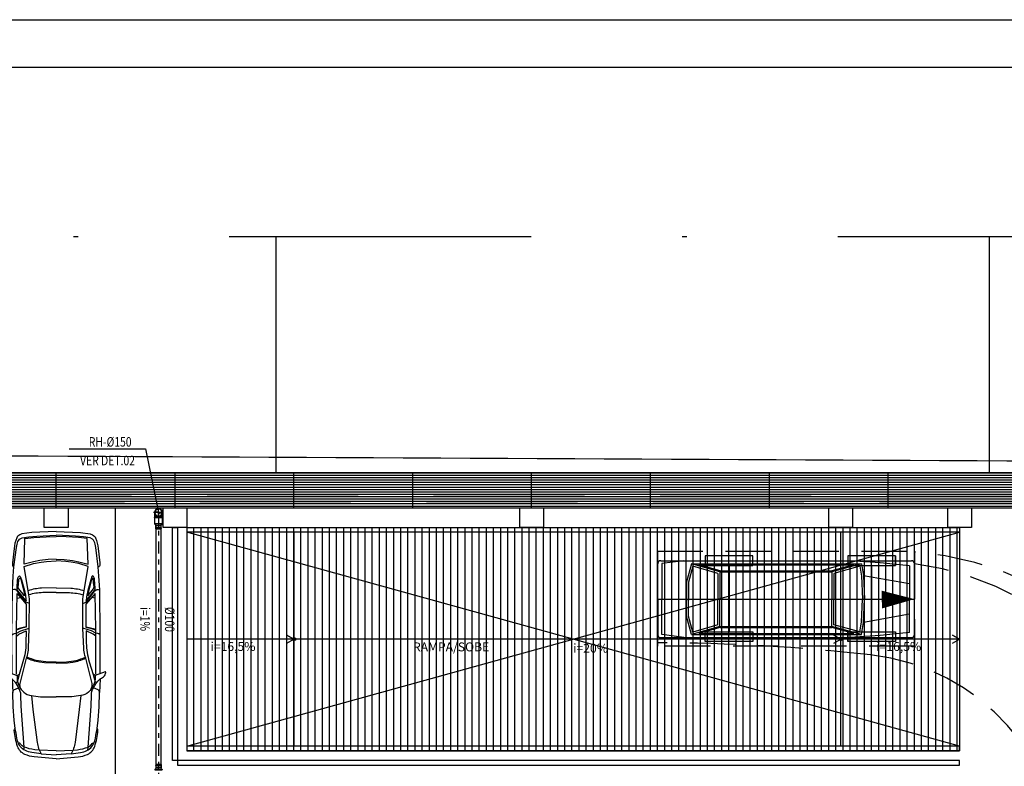
# Model space of a CAD drawing. Extents: x 4844 to 5024, y 915 to 1159.
# Drawn here: x 4961 to 4982, y 976 to 992 of the extents above; entities that cross this region are included whole.
import ezdxf
from ezdxf.enums import TextEntityAlignment as Align

# ---------------------------------------------------------------- set-up
doc = ezdxf.new("R2010")
doc.units = 0
for name, pattern in [('DASHDOT', [25.4, 12.7, -6.35, 0, -6.35]), ('DASHDOT2', [12.7, 6.35, -3.175, 0, -3.175]), ('HIDDEN2', [4.7625, 3.175, -1.5875])]:
    doc.linetypes.add(name, pattern=pattern)
doc.layers.get('0').update_dxf_attribs({"linetype": 'CONTINUOUS'})
for name, color, linetype in [('CARIMB_MARGEM', 2, 'CONTINUOUS'), ('IND_DIAMETRO', 4, 'CONTINUOUS'), ('IND_FLUXO', 3, 'CONTINUOUS'), ('IND_INCLINACAO', 4, 'CONTINUOUS'), ('SE-BS-AMBIENTAÇÃO', 8, 'CONTINUOUS'), ('SE-BS-PAREDE', 9, 'CONTINUOUS'), ('SE-BS-PROJEÇÃO', 9, 'HIDDEN2'), ('SE-BS-TEXTO', 2, 'CONTINUOUS'), ('SE-HIDRO-EIXO', 8, 'DASHDOT'), ('SE-HIDRO-ÁGUAS PLUVIAIS', 80, 'CONTINUOUS')]:
    doc.layers.add(name, color=color, linetype=linetype)
doc.styles.add('R80', font='romans.shx')
doc.styles.add('ROMANS', font='ROMANS.shx')

# ---------------------------------------------------------------- blocks, each defined once
blk = doc.blocks.new('Giro 90°b - V.Médio 5.40m')
at = {"layer": 'SE-BS-AMBIENTAÇÃO', "linetype": 'ByBlock', "lineweight": -2}
for p, q in [((-3.967, 5.692), (-3.967, 6.436)), ((-3.903, 6.5), (1.369, 6.5)), ((-3.414, 6.5), (-3.882, 6.439)), ((-3.882, 6.439), (-3.882, 5.692)), ((-3.254, 6.436), (-3.361, 6.053)), ((-2.659, 6.266), (-3.254, 6.436)), ((-3.254, 6.436), (0.32, 6.436)), ((0.32, 6.436), (-0.304, 6.266)), ((0.71, 6.457), (0.072, 6.5)), ((0.32, 6.436), (0.363, 6.181)), ((1.327, 6.394), (0.71, 6.457)), ((1.433, 6.436), (1.433, 5.692)), ((-3.225, 6.384), (-3.318, 6.048)), ((-2.701, 6.234), (-3.225, 6.384)), ((-2.656, 6.287), (-3.103, 6.415)), ((-3.103, 6.415), (0.161, 6.415)), ((-2.701, 6.234), (-2.701, 5.692)), ((-2.659, 6.266), (-0.304, 6.266)), ((-2.659, 6.266), (-2.659, 5.692)), ((-2.656, 6.287), (-0.307, 6.287)), ((0.161, 6.415), (-0.307, 6.287)), ((-0.304, 6.266), (-0.304, 5.692)), ((0.286, 6.383), (-0.261, 6.234)), ((-0.261, 6.234), (-0.261, 5.692)), ((0.286, 6.383), (0.321, 6.174)), ((1.327, 6.394), (1.327, 5.692)), ((-3.361, 6.053), (-3.361, 5.671)), ((-3.318, 6.048), (-3.318, 5.671)), ((0.32, 6.179), (0.342, 5.692)), ((1.327, 6.011), (0.363, 6.181)), ((0.363, 6.181), (0.385, 5.692)), ((-3.967, 5.692), (-3.967, 4.947)), ((-3.882, 4.945), (-3.882, 5.692)), ((-3.361, 5.33), (-3.361, 5.671)), ((-3.318, 5.336), (-3.318, 5.671)), ((-2.701, 5.15), (-2.701, 5.692)), ((-2.659, 5.118), (-2.659, 5.692)), ((-0.304, 5.118), (-0.304, 5.692)), ((-0.261, 5.15), (-0.261, 5.692)), ((0.32, 5.205), (0.342, 5.692)), ((0.363, 5.203), (0.385, 5.692)), ((1.327, 4.99), (1.327, 5.692)), ((1.433, 4.947), (1.433, 5.692)), ((-3.254, 4.947), (-3.361, 5.33)), ((-3.225, 5), (-3.318, 5.336)), ((0.286, 5.001), (0.321, 5.21)), ((0.32, 4.947), (0.363, 5.203)), ((1.327, 5.373), (0.363, 5.203)), ((-2.659, 5.118), (-3.254, 4.947)), ((-2.701, 5.15), (-3.225, 5)), ((-2.656, 5.096), (-3.103, 4.969)), ((-2.659, 5.118), (-0.304, 5.118)), ((-2.656, 5.096), (-0.307, 5.096)), ((0.161, 4.969), (-0.307, 5.096)), ((0.32, 4.947), (-0.304, 5.118)), ((0.286, 5.001), (-0.261, 5.15)), ((1.327, 4.99), (0.71, 4.926)), ((-3.903, 4.884), (1.369, 4.884)), ((-3.414, 4.884), (-3.882, 4.945)), ((-3.254, 4.947), (0.32, 4.947)), ((-3.103, 4.969), (0.161, 4.969)), ((0.71, 4.926), (0.072, 4.884))]:
    blk.add_line(p, q, dxfattribs=at)
at = {"layer": 'SE-BS-AMBIENTAÇÃO', "linetype": 'HIDDEN2', "ltscale": 3}
for p, q in [((0.033, 6.601), (0.033, 6.401)), ((1.033, 6.601), (1.033, 6.401)), ((-2.467, 6.401), (-2.467, 5.001)), ((0.533, 6.401), (0.533, 5.001)), ((-3.967, 5.692), (1.433, 5.69)), ((0.033, 5.001), (0.033, 4.801)), ((1.033, 5.001), (1.033, 4.801))]:
    blk.add_line(p, q, dxfattribs=at)
for points in [[(-1.967, 6.401), (-1.967, 6.601), (-2.967, 6.601), (-2.967, 6.401)], [(1.033, 6.401), (1.033, 6.601), (0.033, 6.601), (0.033, 6.401)], [(-1.967, 5.001), (-1.967, 4.801), (-2.967, 4.801), (-2.967, 5.001)], [(1.033, 5.001), (1.033, 4.801), (0.033, 4.801), (0.033, 5.001)]]:
    blk.add_lwpolyline(points, close=True, dxfattribs=at)
blk.add_lwpolyline([(1.433, 5.692, 0, 0.375, 0), (0.746, 5.682, 0.375, 0.375, 0)], format="xyseb", dxfattribs=at)
at = {"layer": 'SE-BS-AMBIENTAÇÃO', "linetype": 'ByBlock', "lineweight": -2}
blk.add_lwpolyline([(5.213, 0.82), (5.791, 0), (6.212, 0.91)], dxfattribs=at)
for centre, radius, start, end in [((-3.903, 6.436), 0.0638, 90, 180), ((1.369, 6.436), 0.0638, 0, 90), ((-3.903, 4.947), 0.0638, 180, 270), ((1.369, 4.947), 0.0638, 270, 0), ((0.233, 0), 5.558, 0, 46.0396)]:
    blk.add_arc(centre, radius, start, end, dxfattribs=at)
at = {"layer": 'SE-BS-PROJEÇÃO', "linetype": 'HIDDEN2', "ltscale": 0.3}
blk.add_lwpolyline([(1.433, 6.701), (1.433, 4.701), (-3.967, 4.701), (-3.967, 6.701)], close=True, dxfattribs=at)
for centre, radius, start, end in [((0.932, 0), 6.701, 0, 85.7114), ((0.533, 0), 6.5, 0, 82.0404), ((-3.967, -35.226), 39.997, 83.5749, 90), ((0, 0), 4.549, 0, 83.5749)]:
    blk.add_arc(centre, radius, start, end, dxfattribs=at)
blk = doc.blocks.new('Astra PL')
at = {"color": 0, "linetype": 'ByBlock', "lineweight": -2}
for p, q in [((1.598, 0.849), (1.621, 0.813)), ((2.606, 0.928), (2.629, 0.899)), ((2.629, 0.899), (2.636, 0.877)), ((2.636, 0.877), (2.641, 0.845)), ((2.641, 0.845), (2.642, 0.836)), ((2.642, 0.836), (2.686, 0.742)), ((2.739, 0.779), (2.717, 0.836)), ((2.686, 0.742), (2.743, 0.565)), ((2.754, 0.724), (2.739, 0.779)), ((2.76, 0.695), (2.754, 0.724)), ((2.776, 0.628), (2.76, 0.695)), ((3.375, 0.821), (3.393, 0.751)), ((2.686, -0.742), (2.743, -0.565)), ((1.598, -0.849), (1.621, -0.813)), ((2.642, -0.836), (2.686, -0.742)), ((2.739, -0.779), (2.717, -0.836)), ((2.754, -0.724), (2.739, -0.779)), ((2.76, -0.695), (2.754, -0.724)), ((2.776, -0.628), (2.76, -0.695)), ((3.375, -0.821), (3.393, -0.751)), ((2.606, -0.928), (2.629, -0.899)), ((2.629, -0.899), (2.636, -0.877)), ((2.636, -0.877), (2.641, -0.845)), ((2.641, -0.845), (2.642, -0.836))]:
    blk.add_line(p, q, dxfattribs=at)
for points in [[(0, 0), (0.039, 0.462, -0.086702), (0.091, 0.659, -0.206137), (0.259, 0.811, -0.063577), (0.592, 0.879, -0.192902), (0.636, 0.864), (0.808, 0.885), (1.093, 0.902), (1.389, 0.911, -0.212316), (1.448, 0.886), (1.489, 0.788), (1.541, 0.814, 0.104415), (1.659, 0.908, 0.030135), (1.724, 0.997, -0.268294), (1.816, 1.044, -0.478596), (1.824, 1.033), (1.748, 0.818), (1.665, 0.818, 0.071792), (1.62, 0.812, 0.074996), (1.478, 0.747, 0.060729), (1.4, 0.682, 0.168427), (1.327, 0.517), (1.032, 0.488), (0.342, 0.398, 0.097788), (0.1, 0.316), (0.13, 0.513), (0.146, 0.581, -0.23311), (0.315, 0.789, -0.068365), (0.434, 0.825, 0.017295), (0.636, 0.864, -1.253437)], [(2.579, 0.835), (2.621, 0.781), (2.687, 0.631), (2.428, 0.634, -0.074341), (2.037, 0.697), (1.772, 0.78), (1.669, 0.805), (1.621, 0.813)], [(1.785, 0.924), (2.599, 0.928), (3.55, 0.917), (3.84, 0.901), (4.034, 0.886), (4.44, 0.836), (4.511, 0.822, -0.139964), (4.62, 0.768), (4.643, 0.713), (4.668, 0.576), (4.682, 0.408), (4.7, 0)], [(3.266, 0.563), (3.275, 0.594, -0.20033), (3.328, 0.658), (3.529, 0.817, 0.362423), (3.55, 0.917, -80.843501)], [(4.776, 0), (4.754, 0.513), (4.727, 0.718), (4.708, 0.764, 0.195947), (4.643, 0.829, 0.081209), (4.417, 0.883), (4.117, 0.917), (4.078, 0.918, 0.315739), (4.029, 0.887, 0.195733)], [(0.164, 0), (0.178, 0.354), (0.189, 0.451, -0.068274), (0.246, 0.673, -0.160401), (0.309, 0.748, 0.068795), (0.327, 0.762, 0.431491), (0.326, 0.774), (0.315, 0.789)], [(0.181, 0.67), (0.246, 0.673), (1.103, 0.737), (1.336, 0.741, 0.14363), (1.489, 0.788, -3.590326)], [(1.466, 0.739), (1.504, 0.753, -0.132875), (1.584, 0.758), (2.114, 0.622), (2.173, 0.604, 0.061032), (2.319, 0.58), (2.742, 0.565), (3.362, 0.563), (3.449, 0.573), (4.045, 0.673), (4.108, 0.475), (4.135, 0.315), (4.148, 0.205), (4.162, 0)], [(3.319, 0.632), (3.539, 0.809, -0.214632), (3.586, 0.821), (3.767, 0.81, -0.13194), (3.835, 0.787, -0.563922), (3.833, 0.754), (3.763, 0.728), (3.535, 0.668), (3.438, 0.647, -0.046395), (3.319, 0.632, 1.803463)], [(3.424, 0.666), (3.572, 0.784, -0.203343), (3.62, 0.797, 0.013874), (3.771, 0.781, -0.224025), (3.797, 0.766, -0.426774), (3.794, 0.752), (3.543, 0.687, -0.038719), (3.424, 0.666, -4.743429)], [(2.008, 0), (2.019, 0.241), (2.032, 0.348, -0.093565), (2.119, 0.62, -2.549357)], [(2.032, 0), (2.039, 0.218, -0.104764), (2.138, 0.615, 2.88345)], [(3.494, 0), (3.492, 0.28, 0.076487), (3.444, 0.573, 15.102376)], [(3.592, 0), (3.585, 0.306, 0.084835), (3.53, 0.587, 10.941081)], [(0, 0), (0.039, -0.462, 0.086702), (0.091, -0.659, 0.206137), (0.259, -0.811, 0.063577), (0.592, -0.879, 0.192902), (0.636, -0.864), (0.808, -0.885), (1.093, -0.902), (1.389, -0.911, 0.212316), (1.448, -0.886), (1.489, -0.788), (1.541, -0.814, -0.104415), (1.659, -0.908, -0.030135), (1.724, -0.997, 0.268294), (1.816, -1.044, 0.478596), (1.824, -1.033), (1.748, -0.818), (1.665, -0.818, -0.071792), (1.62, -0.812, -0.074996), (1.478, -0.747, -0.060729), (1.4, -0.682, -0.168427), (1.327, -0.517), (1.032, -0.488), (0.342, -0.398, -0.097788), (0.1, -0.316), (0.13, -0.513), (0.146, -0.581, 0.23311), (0.315, -0.789, 0.068365), (0.434, -0.825, -0.017295), (0.636, -0.864, 1.253437)], [(0.164, 0), (0.178, -0.354), (0.189, -0.451, 0.068274), (0.246, -0.673, 0.160401), (0.309, -0.748, -0.068795), (0.327, -0.762, -0.431491), (0.326, -0.774), (0.315, -0.789)], [(1.466, -0.739), (1.504, -0.753, 0.132875), (1.584, -0.758), (2.114, -0.622), (2.173, -0.604, -0.061032), (2.319, -0.58), (2.742, -0.565), (3.362, -0.563), (3.449, -0.573), (4.045, -0.673), (4.108, -0.475), (4.135, -0.315), (4.148, -0.205), (4.162, 0)], [(1.785, -0.924), (2.599, -0.928), (3.55, -0.917), (3.84, -0.901), (4.034, -0.886), (4.44, -0.836), (4.511, -0.822, 0.139964), (4.62, -0.768), (4.643, -0.713), (4.668, -0.576), (4.682, -0.408), (4.7, 0)], [(2.008, 0), (2.019, -0.241), (2.032, -0.348, 0.093565), (2.119, -0.62, 2.549357)], [(2.032, 0), (2.039, -0.218, 0.104764), (2.138, -0.615, -2.88345)], [(3.494, 0), (3.492, -0.28, -0.076487), (3.444, -0.573, -15.102376)], [(3.592, 0), (3.585, -0.306, -0.084835), (3.53, -0.587, -10.941081)], [(4.776, 0), (4.754, -0.513), (4.727, -0.718), (4.708, -0.764, -0.195947), (4.643, -0.829, -0.081209), (4.417, -0.883), (4.117, -0.917), (4.078, -0.918, -0.315739), (4.029, -0.887, -0.195733)], [(3.266, -0.563), (3.275, -0.594, 0.20033), (3.328, -0.658), (3.529, -0.817, -0.362423), (3.55, -0.917, 80.843501)], [(0.181, -0.67), (0.246, -0.673), (1.103, -0.737), (1.336, -0.741, -0.14363), (1.489, -0.788, 3.590326)], [(2.579, -0.835), (2.621, -0.781), (2.687, -0.631), (2.428, -0.634, 0.074341), (2.037, -0.697), (1.772, -0.78), (1.669, -0.805), (1.621, -0.813)], [(3.319, -0.632), (3.539, -0.809, 0.214632), (3.586, -0.821), (3.767, -0.81, 0.13194), (3.835, -0.787, 0.563922), (3.833, -0.754), (3.763, -0.728), (3.535, -0.668), (3.438, -0.647, 0.046395), (3.319, -0.632, -1.803463)], [(3.424, -0.666), (3.572, -0.784, 0.203343), (3.62, -0.797, -0.013874), (3.771, -0.781, 0.224025), (3.797, -0.766, 0.426774), (3.794, -0.752), (3.543, -0.687, 0.038719), (3.424, -0.666, 4.743429)]]:
    blk.add_lwpolyline(points, format="xyb", dxfattribs=at)
for points in [[(1.673, 0.926), (1.389, 0.911)], [(1.775, 0.833), (2.579, 0.835), (2.716, 0.836), (3.475, 0.819), (3.247, 0.628), (2.763, 0.628), (2.743, 0.72), (2.728, 0.766), (2.703, 0.836)], [(1.748, 0.818), (1.779, 0.777)], [(4.193, 0), (4.186, 0.17), (4.165, 0.345), (4.141, 0.477), (4.088, 0.671), (4.634, 0.655), (4.652, 0.47), (4.668, 0.21), (4.673, 0)], [(0.1, 0.316), (0.08, 0)], [(0.1, -0.316), (0.08, 0)], [(4.193, 0), (4.186, -0.17), (4.165, -0.345), (4.141, -0.477), (4.088, -0.671), (4.634, -0.655), (4.652, -0.47), (4.668, -0.21), (4.673, 0)], [(1.748, -0.818), (1.779, -0.777)], [(1.775, -0.833), (2.579, -0.835), (2.716, -0.836), (3.475, -0.819), (3.247, -0.628), (2.763, -0.628), (2.743, -0.72), (2.728, -0.766), (2.703, -0.836)], [(1.673, -0.926), (1.389, -0.911)]]:
    blk.add_lwpolyline(points, dxfattribs=at)
for points in [[(1.327, 0.517, 0), (1.321, 0.474, 0), (1.304, 0.327, 0), (1.304, 0, 0)], [(1.327, -0.517, 0), (1.321, -0.474, 0), (1.304, -0.327, 0), (1.304, 0, 0)]]:
    blk.add_polyline3d(points, dxfattribs=at)
blk = doc.blocks.new('*U68', base_point=(4942.659, 1126.837))
at = {"color": 0, "linetype": 'ByBlock', "ltscale": 0.02}
for p, q in [((4942.769, 1126.837), (4942.556, 1126.837)), ((4942.576, 1126.844), (4942.578, 1126.856)), ((4942.576, 1126.842), (4942.576, 1126.844)), ((4942.576, 1126.83), (4942.576, 1126.842)), ((4942.576, 1126.828), (4942.576, 1126.83)), ((4942.578, 1126.816), (4942.576, 1126.828)), ((4942.578, 1126.858), (4942.582, 1126.869)), ((4942.578, 1126.856), (4942.578, 1126.858)), ((4942.579, 1126.814), (4942.578, 1126.816)), ((4942.583, 1126.802), (4942.579, 1126.814)), ((4942.582, 1126.869), (4942.583, 1126.871)), ((4942.583, 1126.871), (4942.589, 1126.882)), ((4942.584, 1126.801), (4942.583, 1126.802)), ((4942.59, 1126.79), (4942.584, 1126.801)), ((4942.589, 1126.882), (4942.59, 1126.884)), ((4942.59, 1126.884), (4942.598, 1126.893)), ((4942.598, 1126.893), (4942.599, 1126.895)), ((4942.599, 1126.895), (4942.608, 1126.903)), ((4942.608, 1126.903), (4942.61, 1126.904)), ((4942.61, 1126.904), (4942.62, 1126.91)), ((4942.62, 1126.91), (4942.622, 1126.911)), ((4942.622, 1126.911), (4942.633, 1126.916)), ((4942.633, 1126.916), (4942.635, 1126.917)), ((4942.635, 1126.917), (4942.647, 1126.919)), ((4942.647, 1126.919), (4942.649, 1126.92)), ((4942.649, 1126.92), (4942.661, 1126.92)), ((4942.659, 1126.734), (4942.659, 1126.94)), ((4942.661, 1126.92), (4942.663, 1126.92)), ((4942.663, 1126.92), (4942.675, 1126.919)), ((4942.675, 1126.919), (4942.677, 1126.918)), ((4942.677, 1126.918), (4942.688, 1126.915)), ((4942.688, 1126.915), (4942.69, 1126.914)), ((4942.69, 1126.914), (4942.694, 1126.912)), ((4942.694, 1126.912), (4942.696, 1126.912)), ((4942.754, 1126.912), (4942.696, 1126.912)), ((4942.696, 1126.912), (4942.754, 1126.912)), ((4942.754, 1126.762), (4942.754, 1126.912)), ((4942.754, 1126.912), (4942.754, 1126.764)), ((4942.591, 1126.788), (4942.59, 1126.79)), ((4942.599, 1126.779), (4942.591, 1126.788)), ((4942.6, 1126.778), (4942.599, 1126.779)), ((4942.609, 1126.77), (4942.6, 1126.778)), ((4942.611, 1126.768), (4942.609, 1126.77)), ((4942.621, 1126.762), (4942.611, 1126.768)), ((4942.623, 1126.761), (4942.621, 1126.762)), ((4942.634, 1126.757), (4942.623, 1126.761)), ((4942.637, 1126.756), (4942.634, 1126.757)), ((4942.648, 1126.754), (4942.637, 1126.756)), ((4942.65, 1126.754), (4942.648, 1126.754)), ((4942.662, 1126.753), (4942.65, 1126.754)), ((4942.665, 1126.753), (4942.662, 1126.753)), ((4942.677, 1126.755), (4942.665, 1126.753)), ((4942.679, 1126.756), (4942.677, 1126.755)), ((4942.69, 1126.759), (4942.679, 1126.756)), ((4942.692, 1126.76), (4942.69, 1126.759)), ((4942.694, 1126.761), (4942.692, 1126.76)), ((4942.696, 1126.762), (4942.694, 1126.761)), ((4942.754, 1126.762), (4942.696, 1126.762)), ((4942.754, 1126.762), (4942.696, 1126.762)), ((4942.754, 1126.764), (4942.754, 1126.762)), ((4942.754, 1126.762), (4942.754, 1126.762))]:
    blk.add_line(p, q, dxfattribs=at)
for radius in [0.0836, 0.0786, 0.075]:
    blk.add_circle((4942.659, 1126.837), radius, dxfattribs=at)
for centre, start, end in [((4942.689, 1126.874), 128.718, 231.282), ((4942.629, 1126.799), 308.718, 51.282)]:
    blk.add_arc(centre, 0.0481, start, end, dxfattribs=at)
blk = doc.blocks.new('*U82', base_point=(4943.189, 1127.57))
at = {"color": 0, "linetype": 'ByBlock', "ltscale": 0.02}
for p, q in [((4943.189, 1127.487), (4943.189, 1127.652)), ((4943.189, 1127.652), (4943.197, 1127.652)), ((4943.189, 1127.652), (4943.197, 1127.652)), ((4943.189, 1127.487), (4943.189, 1127.652)), ((4943.189, 1127.652), (4943.195, 1127.652)), ((4943.195, 1127.652), (4943.197, 1127.654)), ((4943.197, 1127.652), (4943.197, 1127.66)), ((4943.197, 1127.66), (4943.204, 1127.66)), ((4943.197, 1127.654), (4943.197, 1127.66)), ((4943.197, 1127.66), (4943.204, 1127.66)), ((4943.197, 1127.487), (4943.197, 1127.652)), ((4943.204, 1127.66), (4943.204, 1127.652)), ((4943.204, 1127.66), (4943.204, 1127.654)), ((4943.204, 1127.654), (4943.206, 1127.652)), ((4943.204, 1127.487), (4943.204, 1127.652)), ((4943.204, 1127.652), (4943.332, 1127.652)), ((4943.206, 1127.652), (4943.332, 1127.652)), ((4943.332, 1127.487), (4943.332, 1127.652)), ((4943.332, 1127.652), (4943.332, 1127.489)), ((4943.175, 1127.57), (4943.353, 1127.57)), ((4943.189, 1127.487), (4943.197, 1127.487)), ((4943.195, 1127.487), (4943.189, 1127.487)), ((4943.197, 1127.485), (4943.195, 1127.487)), ((4943.197, 1127.487), (4943.197, 1127.48)), ((4943.197, 1127.48), (4943.197, 1127.485)), ((4943.197, 1127.48), (4943.204, 1127.48)), ((4943.204, 1127.48), (4943.197, 1127.48)), ((4943.204, 1127.487), (4943.332, 1127.487)), ((4943.204, 1127.48), (4943.204, 1127.487)), ((4943.206, 1127.487), (4943.204, 1127.486)), ((4943.204, 1127.486), (4943.204, 1127.48)), ((4943.332, 1127.487), (4943.206, 1127.487)), ((4943.332, 1127.489), (4943.332, 1127.487)), ((4943.332, 1127.487), (4943.332, 1127.487))]:
    blk.add_line(p, q, dxfattribs=at)
blk = doc.blocks.new('*U83', base_point=(4921.054, 1113.545))
at = {"color": 0, "linetype": 'ByBlock', "ltscale": 0.02}
for p, q in [((4921.044, 1113.545), (4921.164, 1113.545)), ((4921.054, 1113.62), (4921.054, 1113.47)), ((4921.059, 1113.62), (4921.054, 1113.62)), ((4921.054, 1113.47), (4921.054, 1113.62)), ((4921.054, 1113.62), (4921.059, 1113.62)), ((4921.059, 1113.62), (4921.086, 1113.595)), ((4921.059, 1113.47), (4921.059, 1113.62)), ((4921.059, 1113.62), (4921.086, 1113.595)), ((4921.086, 1113.595), (4921.088, 1113.596)), ((4921.086, 1113.595), (4921.086, 1113.495)), ((4921.091, 1113.598), (4921.088, 1113.596)), ((4921.088, 1113.596), (4921.091, 1113.598)), ((4921.091, 1113.598), (4921.091, 1113.491)), ((4921.14, 1113.598), (4921.091, 1113.598)), ((4921.091, 1113.598), (4921.14, 1113.598)), ((4921.14, 1113.6), (4921.141, 1113.602)), ((4921.14, 1113.598), (4921.14, 1113.6)), ((4921.14, 1113.491), (4921.14, 1113.598)), ((4921.141, 1113.602), (4921.143, 1113.603)), ((4921.143, 1113.603), (4921.145, 1113.603)), ((4921.145, 1113.603), (4921.147, 1113.603)), ((4921.147, 1113.603), (4921.148, 1113.602)), ((4921.148, 1113.602), (4921.149, 1113.6)), ((4921.149, 1113.6), (4921.15, 1113.598)), ((4921.15, 1113.598), (4921.15, 1113.491)), ((4921.16, 1113.598), (4921.15, 1113.598)), ((4921.15, 1113.598), (4921.16, 1113.598)), ((4921.16, 1113.491), (4921.16, 1113.598)), ((4921.16, 1113.598), (4921.16, 1113.493)), ((4921.059, 1113.47), (4921.054, 1113.47)), ((4921.059, 1113.47), (4921.054, 1113.47)), ((4921.059, 1113.47), (4921.086, 1113.495)), ((4921.085, 1113.494), (4921.059, 1113.47)), ((4921.087, 1113.495), (4921.085, 1113.494)), ((4921.088, 1113.494), (4921.087, 1113.495)), ((4921.091, 1113.491), (4921.088, 1113.494)), ((4921.091, 1113.491), (4921.088, 1113.494)), ((4921.14, 1113.491), (4921.091, 1113.491)), ((4921.14, 1113.491), (4921.091, 1113.491)), ((4921.14, 1113.489), (4921.14, 1113.491)), ((4921.141, 1113.488), (4921.14, 1113.489)), ((4921.143, 1113.487), (4921.141, 1113.488)), ((4921.145, 1113.486), (4921.143, 1113.487)), ((4921.147, 1113.487), (4921.145, 1113.486)), ((4921.148, 1113.488), (4921.147, 1113.487)), ((4921.149, 1113.489), (4921.148, 1113.488)), ((4921.15, 1113.491), (4921.149, 1113.489)), ((4921.16, 1113.491), (4921.15, 1113.491)), ((4921.16, 1113.491), (4921.15, 1113.491)), ((4921.16, 1113.493), (4921.16, 1113.491)), ((4921.16, 1113.491), (4921.16, 1113.491))]:
    blk.add_line(p, q, dxfattribs=at)
for centre, radius, start, end in [((4921.086, 1113.598), 0.00338, 270, 315), ((4921.145, 1113.598), 0.005, 0, 180), ((4921.086, 1113.491), 0.00338, 45, 90), ((4921.145, 1113.491), 0.005, 180, 0)]:
    blk.add_arc(centre, radius, start, end, dxfattribs=at)
blk = doc.blocks.new('*U111', base_point=(4788.529, 871.587))
at = {"color": 0, "linetype": 'ByBlock', "ltscale": 0.02}
for p, q in [((4788.519, 871.587), (4788.639, 871.587)), ((4788.529, 871.662), (4788.529, 871.512)), ((4788.534, 871.662), (4788.529, 871.662)), ((4788.529, 871.512), (4788.529, 871.662)), ((4788.529, 871.662), (4788.534, 871.662)), ((4788.534, 871.512), (4788.529, 871.512)), ((4788.534, 871.512), (4788.529, 871.512)), ((4788.534, 871.662), (4788.561, 871.637)), ((4788.534, 871.512), (4788.534, 871.662)), ((4788.534, 871.662), (4788.561, 871.637)), ((4788.534, 871.512), (4788.561, 871.537)), ((4788.56, 871.537), (4788.534, 871.512)), ((4788.562, 871.537), (4788.56, 871.537)), ((4788.561, 871.637), (4788.563, 871.638)), ((4788.561, 871.637), (4788.561, 871.537)), ((4788.563, 871.536), (4788.562, 871.537)), ((4788.566, 871.641), (4788.563, 871.638)), ((4788.563, 871.638), (4788.566, 871.641)), ((4788.566, 871.534), (4788.563, 871.536)), ((4788.566, 871.534), (4788.563, 871.536)), ((4788.566, 871.641), (4788.566, 871.534)), ((4788.615, 871.641), (4788.566, 871.641)), ((4788.566, 871.641), (4788.615, 871.641)), ((4788.615, 871.534), (4788.566, 871.534)), ((4788.615, 871.534), (4788.566, 871.534)), ((4788.615, 871.643), (4788.616, 871.644)), ((4788.615, 871.641), (4788.615, 871.643)), ((4788.615, 871.534), (4788.615, 871.641)), ((4788.615, 871.532), (4788.615, 871.534)), ((4788.616, 871.53), (4788.615, 871.532)), ((4788.616, 871.644), (4788.618, 871.645)), ((4788.618, 871.529), (4788.616, 871.53)), ((4788.618, 871.645), (4788.62, 871.646)), ((4788.62, 871.529), (4788.618, 871.529)), ((4788.62, 871.646), (4788.621, 871.645)), ((4788.621, 871.529), (4788.62, 871.529)), ((4788.621, 871.645), (4788.623, 871.644)), ((4788.623, 871.53), (4788.621, 871.529)), ((4788.623, 871.644), (4788.624, 871.643)), ((4788.624, 871.532), (4788.623, 871.53)), ((4788.624, 871.643), (4788.625, 871.641)), ((4788.625, 871.534), (4788.624, 871.532)), ((4788.625, 871.641), (4788.625, 871.534)), ((4788.635, 871.641), (4788.625, 871.641)), ((4788.625, 871.641), (4788.635, 871.641)), ((4788.635, 871.534), (4788.625, 871.534)), ((4788.635, 871.534), (4788.625, 871.534)), ((4788.635, 871.534), (4788.635, 871.641)), ((4788.635, 871.641), (4788.635, 871.536)), ((4788.635, 871.536), (4788.635, 871.534)), ((4788.635, 871.534), (4788.635, 871.534))]:
    blk.add_line(p, q, dxfattribs=at)
for centre, radius, start, end in [((4788.561, 871.641), 0.00338, 270, 315), ((4788.561, 871.534), 0.00338, 45, 90), ((4788.62, 871.641), 0.005, 0, 180), ((4788.62, 871.534), 0.005, 180, 0)]:
    blk.add_arc(centre, radius, start, end, dxfattribs=at)

msp = doc.modelspace()

# ---------------------------------------------------------------- hatches: boundary and pattern name
at = {"layer": 'SE-BS-PAREDE', "lineweight": -2}
h = msp.add_hatch(dxfattribs=at)
h.set_pattern_fill('_USER', color=256, scale=0.05, pattern_type=0)
h.set_pattern_definition([(0, (141.67627, 65.70638), (0, 0.05), [])])
h.paths.add_polyline_path([(4987.478, 982.258), (4925.678, 982.258), (4925.678, 929.958), (4930.578, 929.958), (4930.578, 925.058), (4982.578, 925.058), (4982.578, 929.958), (4987.478, 929.958), (4987.478, 966.308), (4986.728, 966.308), (4986.728, 930.708), (4981.828, 930.708), (4981.828, 925.808), (4931.328, 925.808), (4931.328, 930.708), (4926.428, 930.708), (4926.428, 981.508), (4986.728, 981.508), (4986.728, 971.008), (4987.478, 971.008)])
h = msp.add_hatch(dxfattribs=at)
h.set_pattern_fill('_USER', color=256, scale=0.15, angle=-90, pattern_type=0)
h.set_pattern_definition([(270, (141.67627, -134.29362), (0.15, 0), [])])
edge = h.paths.add_edge_path()
edge.add_line((4964.328, 981.108), (4980.578, 981.108))
edge.add_line((4980.578, 981.108), (4980.578, 976.408))
edge.add_line((4980.578, 976.408), (4964.328, 976.408))

# ---------------------------------------------------------------- linework, layer by layer
at = {"layer": 'CARIMB_MARGEM', "color": 2, "linetype": 'Continuous'}
msp.add_line((4903.871, 991.784), (5023.576, 991.784), dxfattribs=at)
at = {"layer": 'CARIMB_MARGEM', "color": 7, "linetype": 'Continuous'}
msp.add_line((4906.371, 990.784), (5022.576, 990.784), dxfattribs=at)
at = {"layer": 'IND_DIAMETRO', "ltscale": 0.02}
for p, q in [((4961.85, 982.762), (4963.455, 982.762)), ((4963.455, 982.762), (4963.731, 981.419))]:
    msp.add_line(p, q, dxfattribs=at)
at = {"layer": 'IND_FLUXO', "ltscale": 0.02}
msp.add_lwpolyline([(4963.731, 979.454, 0, 0, 0), (4963.731, 978.975, 0.1, 0, 0), (4963.731, 978.775, 0, 0, 0)], format="xyseb", dxfattribs=at)
at = {"layer": 'SE-BS-PAREDE', "linetype": 'ByBlock', "lineweight": -2}
for p, q in [((4966.203, 982.258), (4966.203, 987.223)), ((4981.203, 982.258), (4981.203, 987.223))]:
    msp.add_line(p, q, dxfattribs=at)
at = {"layer": 'SE-BS-PAREDE', "lineweight": -2}
for p, q in [((4961.578, 981.508), (4961.578, 982.258)), ((4964.078, 981.508), (4964.078, 982.258)), ((4966.578, 981.508), (4966.578, 982.258)), ((4969.078, 981.508), (4969.078, 982.258)), ((4971.578, 981.508), (4971.578, 982.258)), ((4974.078, 981.508), (4974.078, 982.258)), ((4976.578, 981.508), (4976.578, 982.258)), ((4979.078, 981.508), (4979.078, 982.258)), ((4964.328, 981.108), (4964.328, 976.408)), ((4980.578, 976.508), (4964.328, 981.008)), ((4964.328, 976.508), (4980.578, 981.008))]:
    msp.add_line(p, q, dxfattribs=at)
at = {"layer": 'SE-BS-PAREDE'}
for p, q in [((4966.578, 981.008), (4966.578, 976.508)), ((4978.078, 976.508), (4978.078, 981.008))]:
    msp.add_line(p, q, dxfattribs=at)
at = {"layer": 'SE-BS-PAREDE', "lineweight": -2}
for points in [[(4987.478, 971.008), (4987.478, 982.258), (4925.678, 982.258), (4925.678, 929.958), (4930.578, 929.958), (4930.578, 925.058), (4982.578, 925.058), (4982.578, 929.958), (4987.478, 929.958), (4987.478, 966.308)], [(4986.728, 971.008), (4986.728, 981.508), (4926.428, 981.508), (4926.428, 930.708), (4931.328, 930.708), (4931.328, 925.808), (4981.828, 925.808), (4981.828, 930.708), (4986.728, 930.708), (4986.728, 966.308)], [(4961.828, 981.508), (4961.828, 981.108), (4961.328, 981.108), (4961.328, 981.508)], [(4963.166, 971.058), (4962.828, 971.058), (4962.828, 981.508)], [(4964.328, 981.508), (4964.328, 981.108), (4963.828, 981.108), (4963.828, 981.508)], [(4971.828, 981.508), (4971.828, 981.108), (4971.328, 981.108), (4971.328, 981.508)], [(4978.328, 981.508), (4978.328, 981.108), (4977.828, 981.108), (4977.828, 981.508)], [(4980.828, 981.508), (4980.828, 981.108), (4980.328, 981.108), (4980.328, 981.508)], [(4964.328, 981.108), (4980.578, 981.108), (4980.578, 976.408), (4964.328, 976.408)], [(4964.328, 981.108), (4980.578, 981.108), (4980.578, 981.008), (4964.328, 981.008)], [(4964.328, 976.408), (4980.578, 976.408), (4980.578, 976.508), (4964.328, 976.508)]]:
    msp.add_lwpolyline(points, dxfattribs=at)
for points in [[(4964.128, 981.108), (4964.128, 976.208), (4964.028, 976.208), (4964.028, 981.108)], [(4980.578, 976.208), (4964.128, 976.208), (4964.128, 976.108), (4980.578, 976.108)]]:
    msp.add_lwpolyline(points, close=True, dxfattribs=at)
at = {"layer": 'SE-BS-PROJEÇÃO', "linetype": 'DASHDOT2'}
msp.add_lwpolyline([(4914.016, 987.223), (4999.141, 987.223), (4999.141, 917.973), (4914.016, 917.973)], close=True, dxfattribs=at)
msp.add_lwpolyline([(4914.016, 987.223), (4999.141, 987.223), (4999.141, 917.973), (4914.016, 917.973)], close=True, dxfattribs=at)
msp.add_lwpolyline([(4914.016, 987.223), (4999.141, 987.223), (4999.141, 917.973), (4914.016, 917.973)], close=True, dxfattribs=at)
msp.add_lwpolyline([(4914.016, 987.223), (4999.141, 987.223), (4999.141, 917.973), (4914.016, 917.973)], close=True, dxfattribs=at)
at = {"layer": 'SE-BS-PROJEÇÃO', "linetype": 'DASHDOT', "const_width": 0.025}
msp.add_lwpolyline([(4999.141, 982.418), (4922.677, 982.798), (4920.2, 922.576), (4999.141, 922.38)], dxfattribs=at)
at = {"layer": 'SE-BS-PROJEÇÃO', "lineweight": -2}
msp.add_lwpolyline([(4926.178, 981.758), (4926.178, 930.458), (4931.078, 930.458), (4931.078, 925.558), (4982.078, 925.558), (4982.078, 930.458), (4986.978, 930.458), (4986.978, 981.758)], close=True, dxfattribs=at)
msp.add_lwpolyline([(4986.828, 971.008), (4986.828, 981.608), (4926.328, 981.608), (4926.328, 930.608), (4931.228, 930.608), (4931.228, 925.708), (4981.928, 925.708), (4981.928, 930.608), (4986.828, 930.608), (4986.828, 966.308)], dxfattribs=at)
at = {"layer": 'SE-BS-TEXTO'}
for points in [[(4980.429, 978.672), (4980.578, 978.758), (4980.429, 978.844), (4980.578, 978.758), (4964.328, 978.758)], [(4980.429, 978.672), (4980.578, 978.758), (4980.429, 978.844), (4980.578, 978.758), (4964.328, 978.758)], [(4966.429, 978.672), (4966.578, 978.758), (4966.429, 978.844), (4966.578, 978.758), (4964.328, 978.758)]]:
    msp.add_lwpolyline(points, dxfattribs=at)
for points in [[(4977.929, 978.672), (4978.078, 978.758), (4977.929, 978.844), (4978.078, 978.758), (4966.616, 978.758, -119.974992), (4966.616, 978.759)], [(4980.429, 978.672), (4980.578, 978.758), (4980.429, 978.844), (4980.578, 978.758), (4978.116, 978.758, -119.974992), (4978.116, 978.759)]]:
    msp.add_lwpolyline(points, format="xyb", dxfattribs=at)
at = {"layer": 'SE-HIDRO-EIXO', "ltscale": 0.02}
msp.add_line((4963.731, 981.419), (4963.731, 971.918), dxfattribs=at)
at = {"layer": 'SE-HIDRO-ÁGUAS PLUVIAIS', "linetype": 'Continuous', "ltscale": 0.02}
msp.add_lwpolyline([(4963.731, 976.117), (4963.68, 976.117), (4963.68, 981.077), (4963.731, 981.077), (4963.782, 981.077), (4963.782, 976.117)], close=True, dxfattribs=at)

# ---------------------------------------------------------------- block references
at = {"layer": 'SE-BS-AMBIENTAÇÃO', "linetype": 'ByBlock', "rotation": 89.99999999970618}
msp.add_blockref('Astra PL', (4961.578, 976.243), dxfattribs=at)
at = {"layer": 'SE-BS-PAREDE', "lineweight": -2}
msp.add_blockref('Giro 90°b - V.Médio 5.40m', (4978.195, 973.907), dxfattribs=at)
at = {"layer": 'SE-HIDRO-ÁGUAS PLUVIAIS', "linetype": 'Continuous', "ltscale": 0.02, "xscale": -1}
for name, p, rotation in [('*U68', (4963.731, 981.419), 90), ('*U82', (4963.731, 981.324), 90), ('*U83', (4963.731, 981.182), 90.00000000081904), ('*U111', (4963.731, 976.012), 270)]:
    msp.add_blockref(name, p, dxfattribs=dict(at, rotation=rotation))

# ---------------------------------------------------------------- texts
at = {"layer": 'IND_DIAMETRO', "ltscale": 0.02, "style": 'ROMANS', "width": 0.8}
for s, p in [('RH-%%C150', (4962.715, 982.743)), ('VER DET.02', (4962.659, 982.351))]:
    msp.add_text(s, height=0.2, dxfattribs=at).set_placement(p, align=Align.BOTTOM_CENTER)
msp.add_text('%%C100', height=0.2, rotation=270, dxfattribs=at).set_placement((4963.804, 979.171), align=Align.BOTTOM_CENTER)
at = {"layer": 'IND_INCLINACAO', "ltscale": 0.02, "style": 'ROMANS', "width": 0.8}
msp.add_text('i=1%', height=0.2, rotation=270, dxfattribs=at).set_placement((4963.549, 979.179), align=Align.TOP_CENTER)
at = {"layer": 'SE-BS-TEXTO', "style": 'R80'}
for s, p in [('i=16,5%%%', (4964.825, 978.509)), ('RAMPA/SOBE', (4969.082, 978.5)), ('i=20%%%', (4972.451, 978.473)), ('i=16,5%%%', (4978.825, 978.509))]:
    msp.add_text(s, height=0.1875, dxfattribs=at).set_placement(p)

doc.saveas('drawing.dxf')
